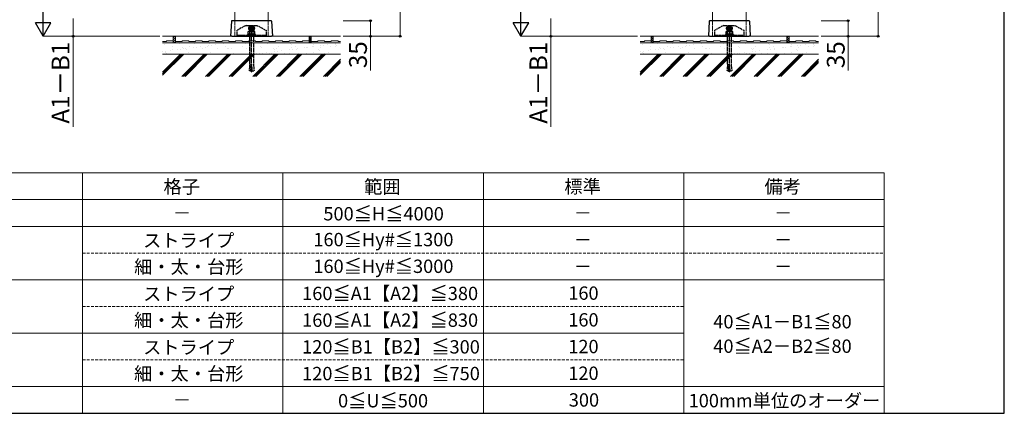
# Model space of a CAD drawing. Extents: x 350 to 3850, y 420 to 5611.
# Drawn here: x 1639 to 3850, y 420 to 1304 of the extents above; entities that cross this region are included whole.
import ezdxf

# ---------------------------------------------------------------- set-up
doc = ezdxf.new("R2010")
doc.units = 0
doc.linetypes.add('HIDDEN', pattern=[9.525, 6.35, -3.175])
doc.linetypes.add('YHIDDEN_1', pattern=[4, 3, -1])
for name, color, linetype, lineweight in [('TABLE1', 255, 'CONTINUOUS', 13), ('YKK_12', 2, 'CONTINUOUS', 13), ('YKK_13', 4, 'CONTINUOUS', 30), ('YKK_D', 6, 'CONTINUOUS', 13), ('YKK_ZWAK', 7, 'CONTINUOUS', 30), ('YSS_K', 3, 'CONTINUOUS', 13)]:
    doc.layers.add(name, color=color, linetype=linetype, lineweight=lineweight)
doc.styles.add('text-b', font='txt')

msp = doc.modelspace()

# ---------------------------------------------------------------- linework, layer by layer
at = {"layer": 'TABLE1'}
for p, q in [((1330, 960), (3580, 960)), ((1780, 960), (1780, 420)), ((2230, 960), (2230, 420)), ((2680, 960), (2680, 420)), ((3130, 960), (3130, 420)), ((3580, 960), (3580, 420)), ((1330, 900), (3580, 900)), ((1330, 840), (3580, 840)), ((1330, 720), (3580, 720)), ((1330, 600), (3130, 600)), ((1330, 480), (3580, 480)), ((1330, 420), (3580, 420))]:
    msp.add_line(p, q, dxfattribs=at)
at = {"layer": 'TABLE1', "linetype": 'HIDDEN'}
for p, q in [((1780, 780), (3580, 780)), ((1780, 660), (3130, 660)), ((1780, 540), (3130, 540))]:
    msp.add_line(p, q, dxfattribs=at)
at = {"layer": 'YKK_12'}
for p, q in [((2122, 1302), (2122, 1408.5)), ((2197, 1408.5), (2197, 1302)), ((3195, 1302), (3195, 1408.5)), ((3270, 1408.5), (3270, 1302))]:
    msp.add_line(p, q, dxfattribs=at)
at = {"layer": 'YKK_12', "linetype": 'YHIDDEN_1'}
for p, q in [((2122, 1302), (2122, 1267)), ((2197, 1302), (2197, 1267)), ((3195, 1302), (3195, 1267)), ((3270, 1302), (3270, 1267))]:
    msp.add_line(p, q, dxfattribs=at)
at = {"layer": 'YKK_13'}
for p, q in [((2114.4, 1301.1), (2112.4, 1267)), ((2116.5, 1302), (2115.4, 1302)), ((2202.5, 1302), (2116.5, 1302)), ((2203.6, 1302), (2202.5, 1302)), ((2204.6, 1301.1), (2206.6, 1267)), ((3187.4, 1301.1), (3185.4, 1267)), ((3189.5, 1302), (3188.4, 1302)), ((3275.5, 1302), (3189.5, 1302)), ((3276.6, 1302), (3275.5, 1302)), ((3277.6, 1301.1), (3279.6, 1267)), ((2114.8, 1267), (2112.4, 1267)), ((2114.9, 1267), (2114.8, 1267)), ((2114.9, 1267), (2117, 1267)), ((2117, 1267), (2117.2, 1267)), ((2117.2, 1267), (2204.2, 1267)), ((2206.6, 1267), (2204.2, 1267)), ((3187.8, 1267), (3185.4, 1267)), ((3187.9, 1267), (3187.8, 1267)), ((3187.9, 1267), (3190, 1267)), ((3190, 1267), (3190.2, 1267)), ((3190.2, 1267), (3277.2, 1267)), ((3279.6, 1267), (3277.2, 1267))]:
    msp.add_line(p, q, dxfattribs=at)
at = {"layer": 'YKK_13', "linetype": 'YHIDDEN_1'}
for p, q in [((2147, 1291.5), (2127, 1280.5)), ((2147, 1291.5), (2158.6, 1291.5)), ((2159.5, 1290.8), (2154.5, 1287.9)), ((2154.5, 1287.9), (2154.5, 1282.1)), ((2156.5, 1285.8), (2156.5, 1284.2)), ((2157.2, 1285.8), (2156.5, 1285.8)), ((2156.5, 1284.2), (2157.2, 1284.2)), ((2160.3, 1288), (2158.7, 1288)), ((2158.7, 1288), (2158.7, 1287.3)), ((2158.7, 1282.7), (2158.7, 1282)), ((2164.5, 1287.9), (2159.5, 1290.8)), ((2159.5, 1187.1), (2159.5, 1285.1)), ((2160.3, 1287.3), (2160.3, 1288)), ((2160.3, 1282), (2160.3, 1282.7)), ((2160.4, 1291.5), (2172, 1291.5)), ((2162.5, 1285.8), (2161.8, 1285.8)), ((2161.8, 1284.2), (2162.5, 1284.2)), ((2162.5, 1284.2), (2162.5, 1285.8)), ((2164.5, 1282.1), (2164.5, 1287.9)), ((2172, 1291.5), (2192, 1280.5)), ((3220, 1291.5), (3200, 1280.5)), ((3220, 1291.5), (3231.6, 1291.5)), ((3232.5, 1290.8), (3227.5, 1287.9)), ((3227.5, 1287.9), (3227.5, 1282.1)), ((3229.5, 1285.8), (3229.5, 1284.2)), ((3230.2, 1285.8), (3229.5, 1285.8)), ((3229.5, 1284.2), (3230.2, 1284.2)), ((3233.3, 1288), (3231.7, 1288)), ((3231.7, 1288), (3231.7, 1287.3)), ((3231.7, 1282.7), (3231.7, 1282)), ((3237.5, 1287.9), (3232.5, 1290.8)), ((3232.5, 1187.1), (3232.5, 1285.1)), ((3233.3, 1287.3), (3233.3, 1288)), ((3233.3, 1282), (3233.3, 1282.7)), ((3233.4, 1291.5), (3245, 1291.5)), ((3235.5, 1285.8), (3234.8, 1285.8)), ((3234.8, 1284.2), (3235.5, 1284.2)), ((3235.5, 1284.2), (3235.5, 1285.8)), ((3237.5, 1282.1), (3237.5, 1287.9)), ((3245, 1291.5), (3265, 1280.5)), ((2127, 1267), (2127, 1280.5)), ((2127, 1269.5), (2192, 1269.5)), ((2192, 1267), (2127, 1267)), ((2154.8, 1271.5), (2150.5, 1270.8)), ((2150.5, 1270.8), (2159.5, 1270.8)), ((2150.5, 1270.8), (2150.7, 1269.5)), ((2150.7, 1269.5), (2168.3, 1269.5)), ((2153, 1278), (2152, 1277.4)), ((2152, 1271.5), (2152, 1277.4)), ((2167, 1271.5), (2152, 1271.5)), ((2166, 1278), (2153, 1278)), ((2154.5, 1282.1), (2159.5, 1279.2)), ((2155.5, 1278.2), (2156.7, 1279.4)), ((2155.5, 1278), (2155.5, 1278.2)), ((2163.6, 1278.2), (2155.5, 1278.2)), ((2155.5, 1204.5), (2155.5, 1269.4)), ((2155.7, 1271.5), (2155.7, 1277.4)), ((2156.2, 1278.9), (2156.2, 1278)), ((2162.2, 1279.4), (2156.7, 1279.4)), ((2157.3, 1279.5), (2157.3, 1279.6)), ((2157.3, 1279.6), (2157.3, 1279.6)), ((2157.3, 1279.6), (2157.4, 1279.6)), ((2157.3, 1279.4), (2157.3, 1279.5)), ((2157.3, 1279.5), (2157.3, 1279.5)), ((2157.4, 1279.8), (2157.4, 1279.9)), ((2157.4, 1279.9), (2157.5, 1279.9)), ((2157.4, 1279.7), (2157.4, 1279.8)), ((2157.4, 1279.8), (2157.4, 1279.8)), ((2157.4, 1279.8), (2157.4, 1279.8)), ((2157.4, 1279.6), (2157.4, 1279.7)), ((2157.4, 1279.7), (2157.4, 1279.7)), ((2157.4, 1279.7), (2157.4, 1279.7)), ((2157.5, 1280.1), (2157.5, 1280.2)), ((2157.5, 1280.2), (2157.6, 1280.2)), ((2157.5, 1280), (2157.5, 1280.1)), ((2157.5, 1280.1), (2157.5, 1280.1)), ((2157.5, 1280.1), (2157.5, 1280.1)), ((2157.5, 1279.9), (2157.5, 1280)), ((2157.5, 1280), (2157.5, 1280)), ((2157.5, 1280), (2157.5, 1280)), ((2157.5, 1279.9), (2157.5, 1279.9)), ((2157.6, 1280.3), (2157.6, 1280.4)), ((2157.6, 1280.4), (2157.6, 1280.4)), ((2157.6, 1280.4), (2157.7, 1280.4)), ((2157.6, 1280.2), (2157.6, 1280.3)), ((2157.6, 1280.3), (2157.6, 1280.3)), ((2157.6, 1280.3), (2157.6, 1280.3)), ((2157.6, 1280.3), (2157.6, 1280.3)), ((2157.6, 1280.2), (2157.6, 1280.2)), ((2161.3, 1280.6), (2157.7, 1280.6)), ((2157.7, 1280.5), (2157.7, 1280.6)), ((2157.7, 1280.6), (2157.7, 1280.6)), ((2157.7, 1280.6), (2157.7, 1280.6)), ((2157.7, 1280.4), (2157.7, 1280.5)), ((2157.7, 1280.5), (2157.7, 1280.5)), ((2157.7, 1280.5), (2157.7, 1280.5)), ((2157.7, 1280.5), (2157.7, 1280.5)), ((2158.7, 1282), (2160.3, 1282)), ((2159.5, 1279.2), (2164.5, 1282.1)), ((2168.5, 1270.8), (2159.5, 1270.8)), ((2161.3, 1280.5), (2161.3, 1280.6)), ((2161.3, 1280.6), (2161.3, 1280.6)), ((2161.3, 1280.4), (2161.3, 1280.5)), ((2161.3, 1280.5), (2161.3, 1280.5)), ((2161.3, 1280.5), (2161.3, 1280.5)), ((2161.3, 1280.5), (2161.3, 1280.5)), ((2161.4, 1280.4), (2161.3, 1280.4)), ((2161.4, 1280.3), (2161.4, 1280.4)), ((2161.4, 1280.4), (2161.4, 1280.4)), ((2161.4, 1280.2), (2161.4, 1280.3)), ((2161.4, 1280.3), (2161.4, 1280.3)), ((2161.4, 1280.3), (2161.4, 1280.3)), ((2161.4, 1280.3), (2161.4, 1280.3)), ((2161.5, 1280.2), (2161.4, 1280.2)), ((2161.4, 1280.2), (2161.4, 1280.2)), ((2161.5, 1280.1), (2161.5, 1280.2)), ((2161.5, 1280), (2161.5, 1280.1)), ((2161.5, 1280.1), (2161.5, 1280.1)), ((2161.5, 1280.1), (2161.5, 1280.1)), ((2161.5, 1279.9), (2161.5, 1280)), ((2161.5, 1280), (2161.5, 1280)), ((2161.5, 1280), (2161.5, 1280)), ((2161.6, 1279.9), (2161.5, 1279.9)), ((2161.5, 1279.9), (2161.5, 1279.9)), ((2161.6, 1279.8), (2161.6, 1279.9)), ((2161.6, 1279.7), (2161.6, 1279.8)), ((2161.6, 1279.8), (2161.6, 1279.8)), ((2161.6, 1279.8), (2161.6, 1279.8)), ((2161.6, 1279.6), (2161.6, 1279.7)), ((2161.6, 1279.7), (2161.6, 1279.7)), ((2161.6, 1279.7), (2161.6, 1279.7)), ((2161.7, 1279.6), (2161.6, 1279.6)), ((2161.7, 1279.5), (2161.7, 1279.6)), ((2161.7, 1279.6), (2161.7, 1279.6)), ((2161.7, 1279.4), (2161.7, 1279.5)), ((2161.7, 1279.5), (2161.7, 1279.5)), ((2163.6, 1278.2), (2162.2, 1279.4)), ((2162.9, 1278.8), (2162.9, 1278)), ((2163.3, 1271.5), (2163.3, 1277.4)), ((2163.5, 1269.4), (2163.5, 1204.5)), ((2163.6, 1278.2), (2163.6, 1278)), ((2164.2, 1271.5), (2168.5, 1270.8)), ((2166, 1278), (2167, 1277.4)), ((2167, 1271.5), (2167, 1277.4)), ((2168.5, 1270.8), (2168.3, 1269.5)), ((2192, 1280.5), (2192, 1267)), ((3200, 1267), (3200, 1280.5)), ((3200, 1269.5), (3265, 1269.5)), ((3265, 1267), (3200, 1267)), ((3227.8, 1271.5), (3223.5, 1270.8)), ((3223.5, 1270.8), (3232.5, 1270.8)), ((3223.5, 1270.8), (3223.7, 1269.5)), ((3223.7, 1269.5), (3241.3, 1269.5)), ((3226, 1278), (3225, 1277.4)), ((3225, 1271.5), (3225, 1277.4)), ((3240, 1271.5), (3225, 1271.5)), ((3239, 1278), (3226, 1278)), ((3227.5, 1282.1), (3232.5, 1279.2)), ((3228.5, 1278.2), (3229.7, 1279.4)), ((3228.5, 1278), (3228.5, 1278.2)), ((3236.6, 1278.2), (3228.5, 1278.2)), ((3228.5, 1204.5), (3228.5, 1269.4)), ((3228.7, 1271.5), (3228.7, 1277.4)), ((3229.1, 1278.9), (3229.1, 1278)), ((3235.2, 1279.4), (3229.7, 1279.4)), ((3230.3, 1279.5), (3230.3, 1279.6)), ((3230.3, 1279.6), (3230.3, 1279.6)), ((3230.3, 1279.6), (3230.4, 1279.6)), ((3230.3, 1279.4), (3230.3, 1279.5)), ((3230.3, 1279.5), (3230.3, 1279.5)), ((3230.4, 1279.8), (3230.4, 1279.9)), ((3230.4, 1279.9), (3230.5, 1279.9)), ((3230.4, 1279.7), (3230.4, 1279.8)), ((3230.4, 1279.8), (3230.4, 1279.8)), ((3230.4, 1279.8), (3230.4, 1279.8)), ((3230.4, 1279.6), (3230.4, 1279.7)), ((3230.4, 1279.7), (3230.4, 1279.7)), ((3230.4, 1279.7), (3230.4, 1279.7)), ((3230.5, 1280.1), (3230.5, 1280.2)), ((3230.5, 1280.2), (3230.6, 1280.2)), ((3230.5, 1280), (3230.5, 1280.1)), ((3230.5, 1280.1), (3230.5, 1280.1)), ((3230.5, 1280.1), (3230.5, 1280.1)), ((3230.5, 1279.9), (3230.5, 1280)), ((3230.5, 1280), (3230.5, 1280)), ((3230.5, 1280), (3230.5, 1280)), ((3230.5, 1279.9), (3230.5, 1279.9)), ((3230.6, 1280.3), (3230.6, 1280.4)), ((3230.6, 1280.4), (3230.6, 1280.4)), ((3230.6, 1280.4), (3230.7, 1280.4)), ((3230.6, 1280.2), (3230.6, 1280.3)), ((3230.6, 1280.3), (3230.6, 1280.3)), ((3230.6, 1280.3), (3230.6, 1280.3)), ((3230.6, 1280.3), (3230.6, 1280.3)), ((3230.6, 1280.2), (3230.6, 1280.2)), ((3234.3, 1280.6), (3230.7, 1280.6)), ((3230.7, 1280.5), (3230.7, 1280.6)), ((3230.7, 1280.6), (3230.7, 1280.6)), ((3230.7, 1280.6), (3230.7, 1280.6)), ((3230.7, 1280.4), (3230.7, 1280.5)), ((3230.7, 1280.5), (3230.7, 1280.5)), ((3230.7, 1280.5), (3230.7, 1280.5)), ((3230.7, 1280.5), (3230.7, 1280.5)), ((3231.7, 1282), (3233.3, 1282)), ((3232.5, 1279.2), (3237.5, 1282.1)), ((3241.5, 1270.8), (3232.5, 1270.8)), ((3234.3, 1280.5), (3234.3, 1280.6)), ((3234.3, 1280.6), (3234.3, 1280.6)), ((3234.3, 1280.4), (3234.3, 1280.5)), ((3234.3, 1280.5), (3234.3, 1280.5)), ((3234.3, 1280.5), (3234.3, 1280.5)), ((3234.3, 1280.5), (3234.3, 1280.5)), ((3234.4, 1280.4), (3234.3, 1280.4)), ((3234.4, 1280.3), (3234.4, 1280.4)), ((3234.4, 1280.4), (3234.4, 1280.4)), ((3234.4, 1280.2), (3234.4, 1280.3)), ((3234.4, 1280.3), (3234.4, 1280.3)), ((3234.4, 1280.3), (3234.4, 1280.3)), ((3234.4, 1280.3), (3234.4, 1280.3)), ((3234.5, 1280.2), (3234.4, 1280.2)), ((3234.4, 1280.2), (3234.4, 1280.2)), ((3234.5, 1280.1), (3234.5, 1280.2)), ((3234.5, 1280), (3234.5, 1280.1)), ((3234.5, 1280.1), (3234.5, 1280.1)), ((3234.5, 1280.1), (3234.5, 1280.1)), ((3234.5, 1279.9), (3234.5, 1280)), ((3234.5, 1280), (3234.5, 1280)), ((3234.5, 1280), (3234.5, 1280)), ((3234.6, 1279.9), (3234.5, 1279.9)), ((3234.5, 1279.9), (3234.5, 1279.9)), ((3234.6, 1279.8), (3234.6, 1279.9)), ((3234.6, 1279.7), (3234.6, 1279.8)), ((3234.6, 1279.8), (3234.6, 1279.8)), ((3234.6, 1279.8), (3234.6, 1279.8)), ((3234.6, 1279.6), (3234.6, 1279.7)), ((3234.6, 1279.7), (3234.6, 1279.7)), ((3234.6, 1279.7), (3234.6, 1279.7)), ((3234.7, 1279.6), (3234.6, 1279.6)), ((3234.7, 1279.5), (3234.7, 1279.6)), ((3234.7, 1279.6), (3234.7, 1279.6)), ((3234.7, 1279.4), (3234.7, 1279.5)), ((3234.7, 1279.5), (3234.7, 1279.5)), ((3236.6, 1278.2), (3235.2, 1279.4)), ((3235.9, 1278.8), (3235.9, 1278)), ((3236.3, 1271.5), (3236.3, 1277.4)), ((3236.5, 1269.4), (3236.5, 1204.5)), ((3236.6, 1278.2), (3236.6, 1278)), ((3237.2, 1271.5), (3241.5, 1270.8)), ((3239, 1278), (3240, 1277.4)), ((3240, 1271.5), (3240, 1277.4)), ((3241.5, 1270.8), (3241.3, 1269.5)), ((3265, 1280.5), (3265, 1267)), ((2155.5, 1204.5), (2154, 1189.6)), ((2157.6, 1189.2), (2159.1, 1204.5)), ((2159.9, 1204.5), (2159.1, 1204.5)), ((2161.4, 1189.2), (2159.9, 1204.5)), ((2163.5, 1204.5), (2165, 1189.6)), ((3228.5, 1204.5), (3227, 1189.6)), ((3230.6, 1189.2), (3232.1, 1204.5)), ((3232.9, 1204.5), (3232.1, 1204.5)), ((3234.4, 1189.2), (3232.9, 1204.5)), ((3236.5, 1204.5), (3238, 1189.6)), ((2157.6, 1189.2), (2154, 1189.6)), ((2157.8, 1190.7), (2157.8, 1190.8)), ((2157.8, 1190.8), (2157.8, 1190.8)), ((2157.8, 1190.6), (2157.8, 1190.7)), ((2157.8, 1190.7), (2157.8, 1190.7)), ((2157.8, 1190.5), (2157.8, 1190.6)), ((2157.8, 1190.6), (2157.8, 1190.6)), ((2157.8, 1190.4), (2157.8, 1190.5)), ((2157.8, 1190.5), (2157.8, 1190.5)), ((2157.9, 1190.3), (2157.8, 1190.4)), ((2157.8, 1190.4), (2157.8, 1190.4)), ((2157.9, 1190.2), (2157.9, 1190.3)), ((2157.9, 1190.3), (2157.9, 1190.3)), ((2157.9, 1190.1), (2157.9, 1190.2)), ((2157.9, 1190.2), (2157.9, 1190.2)), ((2157.9, 1190), (2157.9, 1190.1)), ((2157.9, 1190.1), (2157.9, 1190.1)), ((2157.9, 1189.9), (2157.9, 1190)), ((2157.9, 1190), (2157.9, 1190)), ((2158, 1189.9), (2157.9, 1189.9)), ((2158, 1189.8), (2158, 1189.9)), ((2158, 1189.7), (2158, 1189.8)), ((2158, 1189.8), (2158, 1189.8)), ((2158, 1189.6), (2158, 1189.7)), ((2158, 1189.7), (2158, 1189.7)), ((2158.1, 1189.6), (2158, 1189.6)), ((2158.1, 1189.5), (2158.1, 1189.6)), ((2158.1, 1189.4), (2158.1, 1189.5)), ((2158.1, 1189.5), (2158.1, 1189.5)), ((2158.2, 1189.3), (2158.1, 1189.4)), ((2158.1, 1189.4), (2158.1, 1189.4)), ((2158.2, 1189.2), (2158.2, 1189.3)), ((2158.2, 1189.1), (2158.2, 1189.2)), ((2158.2, 1189.2), (2158.2, 1189.2)), ((2158.3, 1189), (2158.2, 1189.1)), ((2158.3, 1188.9), (2158.3, 1189)), ((2158.4, 1188.9), (2158.3, 1188.9)), ((2158.4, 1188.8), (2158.4, 1188.9)), ((2158.4, 1188.7), (2158.4, 1188.8)), ((2158.5, 1188.6), (2158.4, 1188.7)), ((2158.6, 1188.5), (2158.5, 1188.6)), ((2158.5, 1188.6), (2158.5, 1188.6)), ((2158.6, 1188.4), (2158.6, 1188.5)), ((2158.6, 1188.3), (2158.6, 1188.4)), ((2158.7, 1188.3), (2158.6, 1188.3)), ((2158.7, 1188.2), (2158.7, 1188.3)), ((2158.8, 1188.1), (2158.7, 1188.2)), ((2158.8, 1188), (2158.8, 1188.1)), ((2158.9, 1188), (2158.8, 1188)), ((2158.9, 1187.9), (2158.9, 1188)), ((2159, 1187.8), (2158.9, 1187.9)), ((2159, 1187.7), (2159, 1187.8)), ((2159.1, 1187.7), (2159, 1187.7)), ((2159.1, 1187.6), (2159.1, 1187.7)), ((2159.2, 1187.5), (2159.1, 1187.6)), ((2159.2, 1187.4), (2159.2, 1187.5)), ((2159.3, 1187.4), (2159.2, 1187.4)), ((2159.3, 1187.3), (2159.3, 1187.4)), ((2159.4, 1187.2), (2159.3, 1187.3)), ((2159.4, 1187.1), (2159.4, 1187.2)), ((2159.5, 1187.1), (2159.4, 1187.1)), ((2159.5, 1187.1), (2159.6, 1187.1)), ((2159.6, 1187.2), (2159.7, 1187.3)), ((2159.6, 1187.1), (2159.6, 1187.2)), ((2159.7, 1187.3), (2159.7, 1187.4)), ((2159.7, 1187.4), (2159.8, 1187.4)), ((2159.8, 1187.5), (2159.9, 1187.6)), ((2159.8, 1187.4), (2159.8, 1187.5)), ((2159.9, 1187.6), (2159.9, 1187.7)), ((2159.9, 1187.7), (2160, 1187.7)), ((2160, 1187.8), (2160.1, 1187.9)), ((2160, 1187.7), (2160, 1187.8)), ((2160.1, 1187.9), (2160.1, 1188)), ((2160.1, 1188), (2160.2, 1188)), ((2160.2, 1188.1), (2160.3, 1188.2)), ((2160.2, 1188), (2160.2, 1188.1)), ((2160.3, 1188.2), (2160.3, 1188.3)), ((2160.3, 1188.3), (2160.4, 1188.3)), ((2160.4, 1188.5), (2160.5, 1188.6)), ((2160.4, 1188.4), (2160.4, 1188.5)), ((2160.4, 1188.3), (2160.4, 1188.4)), ((2160.5, 1188.6), (2160.6, 1188.7)), ((2160.5, 1188.6), (2160.5, 1188.6)), ((2160.6, 1188.8), (2160.6, 1188.9)), ((2160.6, 1188.9), (2160.7, 1188.9)), ((2160.6, 1188.7), (2160.6, 1188.8)), ((2160.7, 1189), (2160.8, 1189.1)), ((2160.7, 1188.9), (2160.7, 1189)), ((2160.8, 1189.2), (2160.9, 1189.3)), ((2160.8, 1189.1), (2160.8, 1189.2)), ((2160.8, 1189.2), (2160.8, 1189.2)), ((2160.9, 1189.5), (2160.9, 1189.6)), ((2160.9, 1189.6), (2161, 1189.6)), ((2160.9, 1189.4), (2160.9, 1189.5)), ((2160.9, 1189.5), (2160.9, 1189.5)), ((2160.9, 1189.3), (2160.9, 1189.4)), ((2160.9, 1189.4), (2160.9, 1189.4)), ((2161, 1189.8), (2161, 1189.9)), ((2161, 1189.9), (2161.1, 1189.9)), ((2161, 1189.7), (2161, 1189.8)), ((2161, 1189.8), (2161, 1189.8)), ((2161, 1189.6), (2161, 1189.7)), ((2161, 1189.7), (2161, 1189.7)), ((2161.1, 1190.3), (2161.2, 1190.4)), ((2161.1, 1190.2), (2161.1, 1190.3)), ((2161.1, 1190.3), (2161.1, 1190.3)), ((2161.1, 1190.1), (2161.1, 1190.2)), ((2161.1, 1190.2), (2161.1, 1190.2)), ((2161.1, 1190), (2161.1, 1190.1)), ((2161.1, 1190.1), (2161.1, 1190.1)), ((2161.1, 1189.9), (2161.1, 1190)), ((2161.1, 1190), (2161.1, 1190)), ((2161.2, 1190.7), (2161.2, 1190.8)), ((2161.2, 1190.8), (2161.2, 1190.8)), ((2161.2, 1190.6), (2161.2, 1190.7)), ((2161.2, 1190.7), (2161.2, 1190.7)), ((2161.2, 1190.5), (2161.2, 1190.6)), ((2161.2, 1190.6), (2161.2, 1190.6)), ((2161.2, 1190.4), (2161.2, 1190.5)), ((2161.2, 1190.5), (2161.2, 1190.5)), ((2161.2, 1190.4), (2161.2, 1190.4)), ((2161.4, 1189.2), (2165, 1189.6)), ((3230.6, 1189.2), (3227, 1189.6)), ((3230.8, 1190.7), (3230.8, 1190.8)), ((3230.8, 1190.8), (3230.8, 1190.8)), ((3230.8, 1190.6), (3230.8, 1190.7)), ((3230.8, 1190.7), (3230.8, 1190.7)), ((3230.8, 1190.5), (3230.8, 1190.6)), ((3230.8, 1190.6), (3230.8, 1190.6)), ((3230.8, 1190.4), (3230.8, 1190.5)), ((3230.8, 1190.5), (3230.8, 1190.5)), ((3230.9, 1190.3), (3230.8, 1190.4)), ((3230.8, 1190.4), (3230.8, 1190.4)), ((3230.9, 1190.2), (3230.9, 1190.3)), ((3230.9, 1190.3), (3230.9, 1190.3)), ((3230.9, 1190.1), (3230.9, 1190.2)), ((3230.9, 1190.2), (3230.9, 1190.2)), ((3230.9, 1190), (3230.9, 1190.1)), ((3230.9, 1190.1), (3230.9, 1190.1)), ((3230.9, 1189.9), (3230.9, 1190)), ((3230.9, 1190), (3230.9, 1190)), ((3231, 1189.9), (3230.9, 1189.9)), ((3231, 1189.8), (3231, 1189.9)), ((3231, 1189.7), (3231, 1189.8)), ((3231, 1189.8), (3231, 1189.8)), ((3231, 1189.6), (3231, 1189.7)), ((3231, 1189.7), (3231, 1189.7)), ((3231.1, 1189.6), (3231, 1189.6)), ((3231.1, 1189.5), (3231.1, 1189.6)), ((3231.1, 1189.4), (3231.1, 1189.5)), ((3231.1, 1189.5), (3231.1, 1189.5)), ((3231.2, 1189.3), (3231.1, 1189.4)), ((3231.1, 1189.4), (3231.1, 1189.4)), ((3231.2, 1189.2), (3231.2, 1189.3)), ((3231.2, 1189.1), (3231.2, 1189.2)), ((3231.2, 1189.2), (3231.2, 1189.2)), ((3231.3, 1189), (3231.2, 1189.1)), ((3231.3, 1188.9), (3231.3, 1189)), ((3231.4, 1188.9), (3231.3, 1188.9)), ((3231.4, 1188.8), (3231.4, 1188.9)), ((3231.4, 1188.7), (3231.4, 1188.8)), ((3231.5, 1188.6), (3231.4, 1188.7)), ((3231.6, 1188.5), (3231.5, 1188.6)), ((3231.5, 1188.6), (3231.5, 1188.6)), ((3231.6, 1188.4), (3231.6, 1188.5)), ((3231.6, 1188.3), (3231.6, 1188.4)), ((3231.7, 1188.3), (3231.6, 1188.3)), ((3231.7, 1188.2), (3231.7, 1188.3)), ((3231.8, 1188.1), (3231.7, 1188.2)), ((3231.8, 1188), (3231.8, 1188.1)), ((3231.9, 1188), (3231.8, 1188)), ((3231.9, 1187.9), (3231.9, 1188)), ((3232, 1187.8), (3231.9, 1187.9)), ((3232, 1187.7), (3232, 1187.8)), ((3232.1, 1187.7), (3232, 1187.7)), ((3232.1, 1187.6), (3232.1, 1187.7)), ((3232.2, 1187.5), (3232.1, 1187.6)), ((3232.2, 1187.4), (3232.2, 1187.5)), ((3232.3, 1187.4), (3232.2, 1187.4)), ((3232.3, 1187.3), (3232.3, 1187.4)), ((3232.4, 1187.2), (3232.3, 1187.3)), ((3232.4, 1187.1), (3232.4, 1187.2)), ((3232.5, 1187.1), (3232.4, 1187.1)), ((3232.5, 1187.1), (3232.6, 1187.1)), ((3232.6, 1187.2), (3232.7, 1187.3)), ((3232.6, 1187.1), (3232.6, 1187.2)), ((3232.7, 1187.3), (3232.7, 1187.4)), ((3232.7, 1187.4), (3232.8, 1187.4)), ((3232.8, 1187.5), (3232.9, 1187.6)), ((3232.8, 1187.4), (3232.8, 1187.5)), ((3232.9, 1187.6), (3232.9, 1187.7)), ((3232.9, 1187.7), (3233, 1187.7)), ((3233, 1187.8), (3233.1, 1187.9)), ((3233, 1187.7), (3233, 1187.8)), ((3233.1, 1187.9), (3233.1, 1188)), ((3233.1, 1188), (3233.2, 1188)), ((3233.2, 1188.1), (3233.3, 1188.2)), ((3233.2, 1188), (3233.2, 1188.1)), ((3233.3, 1188.2), (3233.3, 1188.3)), ((3233.3, 1188.3), (3233.4, 1188.3)), ((3233.4, 1188.5), (3233.5, 1188.6)), ((3233.4, 1188.4), (3233.4, 1188.5)), ((3233.4, 1188.3), (3233.4, 1188.4)), ((3233.5, 1188.6), (3233.6, 1188.7)), ((3233.5, 1188.6), (3233.5, 1188.6)), ((3233.6, 1188.8), (3233.6, 1188.9)), ((3233.6, 1188.9), (3233.7, 1188.9)), ((3233.6, 1188.7), (3233.6, 1188.8)), ((3233.7, 1189), (3233.8, 1189.1)), ((3233.7, 1188.9), (3233.7, 1189)), ((3233.8, 1189.3), (3233.9, 1189.4)), ((3233.8, 1189.2), (3233.8, 1189.3)), ((3233.8, 1189.1), (3233.8, 1189.2)), ((3233.8, 1189.2), (3233.8, 1189.2)), ((3233.9, 1189.5), (3233.9, 1189.6)), ((3233.9, 1189.6), (3234, 1189.6)), ((3233.9, 1189.4), (3233.9, 1189.5)), ((3233.9, 1189.5), (3233.9, 1189.5)), ((3233.9, 1189.4), (3233.9, 1189.4)), ((3234, 1189.8), (3234, 1189.9)), ((3234, 1189.9), (3234.1, 1189.9)), ((3234, 1189.7), (3234, 1189.8)), ((3234, 1189.8), (3234, 1189.8)), ((3234, 1189.6), (3234, 1189.7)), ((3234, 1189.7), (3234, 1189.7)), ((3234.1, 1190.3), (3234.2, 1190.4)), ((3234.1, 1190.2), (3234.1, 1190.3)), ((3234.1, 1190.3), (3234.1, 1190.3)), ((3234.1, 1190.1), (3234.1, 1190.2)), ((3234.1, 1190.2), (3234.1, 1190.2)), ((3234.1, 1190), (3234.1, 1190.1)), ((3234.1, 1190.1), (3234.1, 1190.1)), ((3234.1, 1189.9), (3234.1, 1190)), ((3234.1, 1190), (3234.1, 1190)), ((3234.2, 1190.7), (3234.2, 1190.8)), ((3234.2, 1190.8), (3234.2, 1190.8)), ((3234.2, 1190.6), (3234.2, 1190.7)), ((3234.2, 1190.7), (3234.2, 1190.7)), ((3234.2, 1190.5), (3234.2, 1190.6)), ((3234.2, 1190.6), (3234.2, 1190.6)), ((3234.2, 1190.4), (3234.2, 1190.5)), ((3234.2, 1190.5), (3234.2, 1190.5)), ((3234.2, 1190.4), (3234.2, 1190.4)), ((3234.4, 1189.2), (3238, 1189.6))]:
    msp.add_line(p, q, dxfattribs=at)
at = {"layer": 'YKK_13', "linetype": 'YHIDDEN_1', "ltscale": 0.5}
for p, q in [((2152.3, 1285), (2166.8, 1285)), ((2159.5, 1277.7), (2159.5, 1292.2)), ((3225.2, 1285), (3239.7, 1285)), ((3232.5, 1277.7), (3232.5, 1292.2))]:
    msp.add_line(p, q, dxfattribs=at)
at = {"layer": 'YKK_13', "linetype": 'YHIDDEN_1'}
for centre, radius in [((2159.5, 1285), 6.25), ((2159.5, 1285), 5), ((3232.5, 1285), 6.25), ((3232.5, 1285), 5)]:
    msp.add_circle(centre, radius, dxfattribs=at)
at = {"layer": 'YKK_13'}
for centre, start, end in [((2115.4, 1301), 90, 176.5), ((2203.6, 1301), 3.5, 90), ((3188.4, 1301), 90, 176.5), ((3276.6, 1301), 3.5, 90)]:
    msp.add_arc(centre, 1, start, end, dxfattribs=at)
at = {"layer": 'YKK_13', "linetype": 'YHIDDEN_1'}
for centre, radius, start, end in [((2159.5, 1285), 5.58, 153.7485, 206.2515), ((2159.5, 1285), 5.58, 93.7485, 146.2515), ((2157.2, 1287.3), 1.52, 270, 0), ((2157.2, 1282.7), 1.52, 0, 90), ((2159.5, 1292), 1, 210, 330), ((2159.5, 1285), 5.58, 33.7485, 86.2515), ((2161.8, 1287.3), 1.52, 180, 270), ((2161.8, 1282.7), 1.52, 90, 180), ((2159.5, 1285), 5.58, 333.7485, 26.2515), ((3232.5, 1285), 5.58, 153.7485, 206.2515), ((3232.5, 1285), 5.58, 93.7485, 146.2515), ((3230.2, 1287.3), 1.52, 270, 0), ((3230.2, 1282.7), 1.52, 0, 90), ((3232.5, 1292), 1, 210, 330), ((3232.5, 1285), 5.58, 33.7485, 86.2515), ((3234.8, 1287.3), 1.52, 180, 270), ((3234.8, 1282.7), 1.52, 90, 180), ((3232.5, 1285), 5.58, 333.7485, 26.2515), ((2153.9, 1274.7), 3.32, 55.6158, 124.3842), ((2159.5, 1285), 5.58, 213.7485, 266.2515), ((2159.5, 1265.6), 12.4, 72.412, 107.588), ((2159.5, 1285), 5.58, 273.7485, 326.2515), ((2165.1, 1274.7), 3.32, 55.6158, 124.3842), ((3226.9, 1274.7), 3.32, 55.6158, 124.3842), ((3232.5, 1285), 5.58, 213.7485, 266.2515), ((3232.5, 1265.6), 12.4, 72.412, 107.588), ((3232.5, 1285), 5.58, 273.7485, 326.2515), ((3238.1, 1274.7), 3.32, 55.6158, 124.3842)]:
    msp.add_arc(centre, radius, start, end, dxfattribs=at)
at = {"layer": 'YKK_D'}
for p, q in [((1691.5, 2532), (1691.5, 1302)), ((2764.5, 2532), (2764.5, 1302)), ((2493.5, 1427), (2493.5, 1267)), ((3566.5, 1427), (3566.5, 1267)), ((1758.5, 1307), (1758.5, 1267)), ((2831.5, 1307), (2831.5, 1267)), ((2365.5, 1302), (2427.5, 1302)), ((2426.5, 1302), (2426.5, 1267)), ((3438.5, 1302), (3500.5, 1302)), ((3499.5, 1302), (3499.5, 1267)), ((1953.5, 1267), (1690.5, 1267)), ((1953.5, 1267), (1757.5, 1267)), ((1758.5, 1267), (1758.5, 1063.4)), ((2365.5, 1267), (2494.5, 1267)), ((2365.5, 1267), (2427.5, 1267)), ((2426.5, 1267), (2426.5, 1190.2)), ((3026.5, 1267), (2763.5, 1267)), ((3026.5, 1267), (2830.5, 1267)), ((2831.5, 1267), (2831.5, 1063.4)), ((3438.5, 1267), (3567.5, 1267)), ((3438.5, 1267), (3500.5, 1267)), ((3499.5, 1267), (3499.5, 1190.2))]:
    msp.add_line(p, q, dxfattribs=at)
at = {"layer": 'YKK_D', "lineweight": -2}
for p, q in [((1691.5, 1267), (1691.5, 1327.6)), ((2764.5, 1267), (2764.5, 1327.6)), ((1691.5, 1267), (1674, 1297.3)), ((1709, 1297.3), (1674, 1297.3)), ((1691.5, 1267), (1709, 1297.3)), ((2764.5, 1267), (2747, 1297.3)), ((2782, 1297.3), (2747, 1297.3)), ((2764.5, 1267), (2782, 1297.3))]:
    msp.add_line(p, q, dxfattribs=at)
at = {"layer": 'YKK_D', "linetype": 'ByBlock', "lineweight": -2}
for centre in [(2426.5, 1302), (3499.5, 1302), (1758.5, 1267), (2426.5, 1267), (2493.5, 1267), (2831.5, 1267), (3499.5, 1267), (3566.5, 1267)]:
    msp.add_circle(centre, 2.12, dxfattribs=at)
at = {"layer": 'YKK_ZWAK'}
for p, q in [((3850, 420), (3850, 5520)), ((350, 420), (3850, 420))]:
    msp.add_line(p, q, dxfattribs=at)
at = {"layer": 'YSS_K'}
for p, q in [((1959.5, 1267), (2359.5, 1267)), ((1983.6, 1267), (1988.6, 1267)), ((1983.6, 1252), (1983.6, 1267)), ((1988.6, 1267), (1988.6, 1252)), ((2288.6, 1267), (2293.6, 1267)), ((2288.6, 1252), (2288.6, 1267)), ((2293.6, 1267), (2293.6, 1252)), ((3032.5, 1267), (3432.5, 1267)), ((3056.6, 1267), (3061.6, 1267)), ((3056.6, 1252), (3056.6, 1267)), ((3061.6, 1267), (3061.6, 1252)), ((3361.6, 1267), (3366.6, 1267)), ((3361.6, 1252), (3361.6, 1267)), ((3366.6, 1267), (3366.6, 1252)), ((1959.5, 1255), (1968.6, 1255)), ((1959.5, 1252), (2359.5, 1252)), ((1968.6, 1255), (1968.6, 1257)), ((1968.6, 1257), (1983.6, 1257)), ((1988.6, 1252), (1983.6, 1252)), ((1988.6, 1257), (1988.6, 1255)), ((1988.6, 1255), (2003.6, 1255)), ((2003.6, 1257), (2018.6, 1257)), ((2003.6, 1255), (2003.6, 1257)), ((2018.6, 1257), (2018.6, 1255)), ((2018.6, 1255), (2033.6, 1255)), ((2033.6, 1255), (2033.6, 1257)), ((2033.6, 1257), (2048.6, 1257)), ((2048.6, 1257), (2048.6, 1255)), ((2048.6, 1255), (2063.6, 1255)), ((2063.6, 1257), (2078.6, 1257)), ((2063.6, 1255), (2063.6, 1257)), ((2078.6, 1257), (2078.6, 1255)), ((2078.6, 1255), (2093.6, 1255)), ((2093.6, 1255), (2093.6, 1257)), ((2093.6, 1257), (2108.6, 1257)), ((2108.6, 1257), (2108.6, 1255)), ((2108.6, 1255), (2123.6, 1255)), ((2123.6, 1257), (2138.6, 1257)), ((2123.6, 1255), (2123.6, 1257)), ((2138.6, 1257), (2138.6, 1255)), ((2138.6, 1255), (2153.6, 1255)), ((2153.6, 1255), (2153.6, 1257)), ((2153.6, 1257), (2168.6, 1257)), ((2168.6, 1257), (2168.6, 1255)), ((2168.6, 1255), (2183.6, 1255)), ((2183.6, 1255), (2183.6, 1257)), ((2183.6, 1257), (2198.6, 1257)), ((2198.6, 1257), (2198.6, 1255)), ((2198.6, 1255), (2213.6, 1255)), ((2213.6, 1257), (2228.6, 1257)), ((2213.6, 1255), (2213.6, 1257)), ((2228.6, 1257), (2228.6, 1255)), ((2228.6, 1255), (2243.6, 1255)), ((2243.6, 1255), (2243.6, 1257)), ((2243.6, 1257), (2258.6, 1257)), ((2258.6, 1257), (2258.6, 1255)), ((2258.6, 1255), (2273.6, 1255)), ((2273.6, 1255), (2273.6, 1257)), ((2273.6, 1257), (2288.6, 1257)), ((2293.6, 1252), (2288.6, 1252)), ((2293.6, 1257), (2293.6, 1255)), ((2293.6, 1255), (2308.6, 1255)), ((2308.6, 1257), (2323.6, 1257)), ((2308.6, 1255), (2308.6, 1257)), ((2323.6, 1257), (2323.6, 1255)), ((2323.6, 1255), (2338.6, 1255)), ((2338.6, 1255), (2338.6, 1257)), ((2338.6, 1257), (2353.6, 1257)), ((2353.6, 1257), (2353.6, 1255)), ((2353.6, 1255), (2359.5, 1255)), ((3032.5, 1255), (3041.6, 1255)), ((3032.5, 1252), (3432.5, 1252)), ((3041.6, 1255), (3041.6, 1257)), ((3041.6, 1257), (3056.6, 1257)), ((3061.6, 1252), (3056.6, 1252)), ((3061.6, 1257), (3061.6, 1255)), ((3061.6, 1255), (3076.6, 1255)), ((3076.6, 1257), (3091.6, 1257)), ((3076.6, 1255), (3076.6, 1257)), ((3091.6, 1257), (3091.6, 1255)), ((3091.6, 1255), (3106.6, 1255)), ((3106.6, 1255), (3106.6, 1257)), ((3106.6, 1257), (3121.6, 1257)), ((3121.6, 1257), (3121.6, 1255)), ((3121.6, 1255), (3136.6, 1255)), ((3136.6, 1257), (3151.6, 1257)), ((3136.6, 1255), (3136.6, 1257)), ((3151.6, 1257), (3151.6, 1255)), ((3151.6, 1255), (3166.6, 1255)), ((3166.6, 1255), (3166.6, 1257)), ((3166.6, 1257), (3181.6, 1257)), ((3181.6, 1257), (3181.6, 1255)), ((3181.6, 1255), (3196.6, 1255)), ((3196.6, 1257), (3211.6, 1257)), ((3196.6, 1255), (3196.6, 1257)), ((3211.6, 1257), (3211.6, 1255)), ((3211.6, 1255), (3226.6, 1255)), ((3226.6, 1255), (3226.6, 1257)), ((3226.6, 1257), (3241.6, 1257)), ((3241.6, 1257), (3241.6, 1255)), ((3241.6, 1255), (3256.6, 1255)), ((3256.6, 1255), (3256.6, 1257)), ((3256.6, 1257), (3271.6, 1257)), ((3271.6, 1257), (3271.6, 1255)), ((3271.6, 1255), (3286.6, 1255)), ((3286.6, 1257), (3301.6, 1257)), ((3286.6, 1255), (3286.6, 1257)), ((3301.6, 1257), (3301.6, 1255)), ((3301.6, 1255), (3316.6, 1255)), ((3316.6, 1255), (3316.6, 1257)), ((3316.6, 1257), (3331.6, 1257)), ((3331.6, 1257), (3331.6, 1255)), ((3331.6, 1255), (3346.6, 1255)), ((3346.6, 1255), (3346.6, 1257)), ((3346.6, 1257), (3361.6, 1257)), ((3366.6, 1252), (3361.6, 1252)), ((3366.6, 1257), (3366.6, 1255)), ((3366.6, 1255), (3381.6, 1255)), ((3381.6, 1257), (3396.6, 1257)), ((3381.6, 1255), (3381.6, 1257)), ((3396.6, 1257), (3396.6, 1255)), ((3396.6, 1255), (3411.6, 1255)), ((3411.6, 1255), (3411.6, 1257)), ((3411.6, 1257), (3426.6, 1257)), ((3426.6, 1257), (3426.6, 1255)), ((3426.6, 1255), (3432.5, 1255)), ((1959.5, 1227), (2359.5, 1227)), ((3032.5, 1227), (3432.5, 1227))]:
    msp.add_line(p, q, dxfattribs=at)
at = {"layer": 'YSS_K', "linetype": 'Continuous'}
for p, q in [((1983.6, 1263.3), (1987.3, 1267)), ((1983.6, 1258.8), (1988.6, 1263.8)), ((2288.6, 1262.9), (2292.7, 1267)), ((2288.6, 1258.4), (2293.6, 1263.4)), ((3056.6, 1263.3), (3060.3, 1267)), ((3056.6, 1258.8), (3061.6, 1263.8)), ((3361.6, 1262.9), (3365.7, 1267)), ((3361.6, 1258.4), (3366.6, 1263.4)), ((1963.9, 1249.1), (1963.9, 1249.1)), ((1981.6, 1243.6), (1981.6, 1243.6)), ((1983.6, 1254.3), (1988.6, 1259.3)), ((1985.8, 1252), (1988.6, 1254.8)), ((1998.3, 1250.3), (1998.3, 1250.3)), ((2003.6, 1242.2), (2003.6, 1242.2)), ((2005.9, 1240.1), (2005.9, 1240.1)), ((2010.9, 1239.1), (2010.9, 1239.1)), ((2021.2, 1243.7), (2021.2, 1243.7)), ((2028.2, 1241.3), (2028.2, 1241.3)), ((2031.5, 1250.8), (2031.5, 1250.8)), ((2034.8, 1242.2), (2034.8, 1242.2)), ((2044.1, 1251.2), (2044.1, 1251.2)), ((2045.1, 1243.6), (2045.1, 1243.6)), ((2048.7, 1238.8), (2048.7, 1238.8)), ((2055.2, 1241.1), (2055.2, 1241.1)), ((2060.7, 1243.8), (2060.7, 1243.8)), ((2062.4, 1245.8), (2062.4, 1245.8)), ((2064, 1250.6), (2064, 1250.6)), ((2069, 1246.7), (2069, 1246.7)), ((2079.3, 1248.1), (2079.3, 1248.1)), ((2081.9, 1239.3), (2081.9, 1239.3)), ((2096.6, 1250.3), (2096.6, 1250.3)), ((2098.3, 1251.8), (2098.3, 1251.8)), ((2100.3, 1243.8), (2100.3, 1243.8)), ((2103.2, 1251.2), (2103.2, 1251.2)), ((2106, 1240.7), (2106, 1240.7)), ((2108.3, 1238.5), (2108.3, 1238.5)), ((2114.4, 1239.1), (2114.4, 1239.1)), ((2139.8, 1243.9), (2139.8, 1243.9)), ((2144.2, 1251.8), (2144.2, 1251.8)), ((2146.5, 1249.7), (2146.5, 1249.7)), ((2148.7, 1240.3), (2148.7, 1240.3)), ((2157.5, 1239.5), (2157.5, 1239.5)), ((2179.4, 1244), (2179.4, 1244)), ((2181.9, 1240.8), (2181.9, 1240.8)), ((2195.7, 1250.7), (2195.7, 1250.7)), ((2208.4, 1239.1), (2208.4, 1239.1)), ((2214.4, 1240.6), (2214.4, 1240.6)), ((2218.9, 1244.1), (2218.9, 1244.1)), ((2246.5, 1250.3), (2246.5, 1250.3)), ((2248.7, 1241.9), (2248.7, 1241.9)), ((2248.9, 1248.1), (2248.9, 1248.1)), ((2258.5, 1244.1), (2258.5, 1244.1)), ((2262, 1239.2), (2262, 1239.2)), ((2279.2, 1241.5), (2279.2, 1241.5)), ((2282, 1242.3), (2282, 1242.3)), ((2285.8, 1242.4), (2285.8, 1242.4)), ((2288.6, 1254), (2293.6, 1259)), ((2291.1, 1252), (2293.6, 1254.5)), ((2296.1, 1243.7), (2296.1, 1243.7)), ((2298, 1244.2), (2298, 1244.2)), ((2298.1, 1249.1), (2298.1, 1249.1)), ((2313.4, 1246), (2313.4, 1246)), ((2314.5, 1242.1), (2314.5, 1242.1)), ((2320, 1246.9), (2320, 1246.9)), ((2330.3, 1248.2), (2330.3, 1248.2)), ((2337.6, 1244.3), (2337.6, 1244.3)), ((2347.6, 1250.5), (2347.6, 1250.5)), ((2348.8, 1243.4), (2348.8, 1243.4)), ((2348.9, 1248.7), (2348.9, 1248.7)), ((2351.3, 1246.5), (2351.3, 1246.5)), ((2354.2, 1251.4), (2354.2, 1251.4)), ((3036.9, 1249.1), (3036.9, 1249.1)), ((3054.6, 1243.6), (3054.6, 1243.6)), ((3056.6, 1254.3), (3061.6, 1259.3)), ((3058.8, 1252), (3061.6, 1254.8)), ((3071.3, 1250.3), (3071.3, 1250.3)), ((3076.6, 1242.2), (3076.6, 1242.2)), ((3078.9, 1240.1), (3078.9, 1240.1)), ((3083.9, 1239.1), (3083.9, 1239.1)), ((3094.2, 1243.7), (3094.2, 1243.7)), ((3101.2, 1241.3), (3101.2, 1241.3)), ((3104.5, 1250.8), (3104.5, 1250.8)), ((3107.8, 1242.2), (3107.8, 1242.2)), ((3117.1, 1251.2), (3117.1, 1251.2)), ((3118.1, 1243.6), (3118.1, 1243.6)), ((3121.7, 1238.8), (3121.7, 1238.8)), ((3128.2, 1241.1), (3128.2, 1241.1)), ((3133.7, 1243.8), (3133.7, 1243.8)), ((3135.4, 1245.8), (3135.4, 1245.8)), ((3137, 1250.6), (3137, 1250.6)), ((3142, 1246.7), (3142, 1246.7)), ((3152.3, 1248.1), (3152.3, 1248.1)), ((3154.9, 1239.3), (3154.9, 1239.3)), ((3169.6, 1250.3), (3169.6, 1250.3)), ((3171.3, 1251.8), (3171.3, 1251.8)), ((3173.3, 1243.8), (3173.3, 1243.8)), ((3176.2, 1251.2), (3176.2, 1251.2)), ((3179, 1240.7), (3179, 1240.7)), ((3181.3, 1238.5), (3181.3, 1238.5)), ((3187.4, 1239.1), (3187.4, 1239.1)), ((3212.8, 1243.9), (3212.8, 1243.9)), ((3217.2, 1251.8), (3217.2, 1251.8)), ((3219.5, 1249.7), (3219.5, 1249.7)), ((3221.7, 1240.3), (3221.7, 1240.3)), ((3230.5, 1239.5), (3230.5, 1239.5)), ((3252.4, 1244), (3252.4, 1244)), ((3254.9, 1240.8), (3254.9, 1240.8)), ((3268.7, 1250.7), (3268.7, 1250.7)), ((3281.4, 1239.1), (3281.4, 1239.1)), ((3287.4, 1240.6), (3287.4, 1240.6)), ((3291.9, 1244.1), (3291.9, 1244.1)), ((3319.5, 1250.3), (3319.5, 1250.3)), ((3321.7, 1241.9), (3321.7, 1241.9)), ((3321.9, 1248.1), (3321.9, 1248.1)), ((3331.5, 1244.1), (3331.5, 1244.1)), ((3335, 1239.2), (3335, 1239.2)), ((3352.2, 1241.5), (3352.2, 1241.5)), ((3355, 1242.3), (3355, 1242.3)), ((3358.8, 1242.4), (3358.8, 1242.4)), ((3361.6, 1254), (3366.6, 1259)), ((3364.1, 1252), (3366.6, 1254.5)), ((3369.1, 1243.7), (3369.1, 1243.7)), ((3371, 1244.2), (3371, 1244.2)), ((3371.1, 1249.1), (3371.1, 1249.1)), ((3386.4, 1246), (3386.4, 1246)), ((3387.5, 1242.1), (3387.5, 1242.1)), ((3393, 1246.9), (3393, 1246.9)), ((3403.3, 1248.2), (3403.3, 1248.2)), ((3410.6, 1244.3), (3410.6, 1244.3)), ((3420.6, 1250.5), (3420.6, 1250.5)), ((3421.8, 1243.4), (3421.8, 1243.4)), ((3421.9, 1248.7), (3421.9, 1248.7)), ((3424.3, 1246.5), (3424.3, 1246.5)), ((3427.2, 1251.4), (3427.2, 1251.4)), ((1959.5, 1186.5), (2000, 1227)), ((1959.5, 1183), (2003.5, 1227)), ((1959.5, 1179.4), (2007.1, 1227)), ((1959.8, 1232.3), (1959.8, 1232.3)), ((1965.4, 1231.1), (1965.4, 1231.1)), ((1966.4, 1233.2), (1966.4, 1233.2)), ((1967.2, 1227.5), (1967.2, 1227.5)), ((1967.8, 1228.9), (1967.8, 1228.9)), ((1976.8, 1234.6), (1976.8, 1234.6)), ((1981.9, 1237.8), (1981.9, 1237.8)), ((1994, 1236.8), (1994, 1236.8)), ((2000.6, 1237.7), (2000.6, 1237.7)), ((2003, 1177), (2053, 1227)), ((2006.6, 1177), (2056.6, 1227)), ((2006.8, 1227.6), (2006.8, 1227.6)), ((2010.1, 1177), (2060.1, 1227)), ((2014.4, 1237.6), (2014.4, 1237.6)), ((2017, 1230), (2017, 1230)), ((2046.3, 1227.7), (2046.3, 1227.7)), ((2056.1, 1177), (2106.1, 1227)), ((2059.6, 1177), (2109.6, 1227)), ((2063.1, 1177), (2113.1, 1227)), ((2067.8, 1229.5), (2067.8, 1229.5)), ((2070.1, 1227.4), (2070.1, 1227.4)), ((2085.9, 1227.7), (2085.9, 1227.7)), ((2099.1, 1227.4), (2099.1, 1227.4)), ((2109.1, 1177), (2159.1, 1227)), ((2112.6, 1177), (2162.6, 1227)), ((2116.2, 1177), (2166.2, 1227)), ((2119.4, 1228.4), (2119.4, 1228.4)), ((2125.4, 1227.8), (2125.4, 1227.8)), ((2132.3, 1227.8), (2132.3, 1227.8)), ((2162.1, 1177), (2212.1, 1227)), ((2164.8, 1227.6), (2164.8, 1227.6)), ((2165, 1227.9), (2165, 1227.9)), ((2165.7, 1177), (2215.7, 1227)), ((2169.2, 1177), (2219.2, 1227)), ((2170.2, 1228), (2170.2, 1228)), ((2176.7, 1228), (2176.7, 1228)), ((2183.3, 1228.9), (2183.3, 1228.9)), ((2193.6, 1230.2), (2193.6, 1230.2)), ((2199.1, 1228.9), (2199.1, 1228.9)), ((2204.5, 1228), (2204.5, 1228)), ((2210.7, 1237), (2210.7, 1237)), ((2210.8, 1232.5), (2210.8, 1232.5)), ((2215.2, 1177), (2265.2, 1227)), ((2217.4, 1233.4), (2217.4, 1233.4)), ((2218.7, 1177), (2268.7, 1227)), ((2222.2, 1177), (2272.2, 1227)), ((2227.8, 1234.7), (2227.8, 1234.7)), ((2232.4, 1229.3), (2232.4, 1229.3)), ((2244.1, 1228), (2244.1, 1228)), ((2245, 1237), (2245, 1237)), ((2251.6, 1237.9), (2251.6, 1237.9)), ((2259.9, 1238), (2259.9, 1238)), ((2264.8, 1229.1), (2264.8, 1229.1)), ((2268.2, 1177), (2318.2, 1227)), ((2271.7, 1177), (2321.7, 1227)), ((2275.3, 1177), (2325.3, 1227)), ((2283.6, 1228.1), (2283.6, 1228.1)), ((2299.1, 1230.4), (2299.1, 1230.4)), ((2310.7, 1237.5), (2310.7, 1237.5)), ((2313.1, 1235.4), (2313.1, 1235.4)), ((2323.2, 1228.2), (2323.2, 1228.2)), ((2332.4, 1230.8), (2332.4, 1230.8)), ((3032.5, 1186.5), (3073, 1227)), ((3032.5, 1183), (3076.5, 1227)), ((3032.5, 1179.4), (3080.1, 1227)), ((3032.8, 1232.3), (3032.8, 1232.3)), ((3038.4, 1231.1), (3038.4, 1231.1)), ((3039.4, 1233.2), (3039.4, 1233.2)), ((3040.2, 1227.5), (3040.2, 1227.5)), ((3040.8, 1228.9), (3040.8, 1228.9)), ((3049.8, 1234.6), (3049.8, 1234.6)), ((3054.9, 1237.8), (3054.9, 1237.8)), ((3067, 1236.8), (3067, 1236.8)), ((3073.6, 1237.7), (3073.6, 1237.7)), ((3076, 1177), (3126, 1227)), ((3079.6, 1177), (3129.6, 1227)), ((3079.8, 1227.6), (3079.8, 1227.6)), ((3083.1, 1177), (3133.1, 1227)), ((3087.4, 1237.6), (3087.4, 1237.6)), ((3090, 1230), (3090, 1230)), ((3119.3, 1227.7), (3119.3, 1227.7)), ((3129.1, 1177), (3179.1, 1227)), ((3132.6, 1177), (3182.6, 1227)), ((3136.1, 1177), (3186.1, 1227)), ((3140.8, 1229.5), (3140.8, 1229.5)), ((3143.1, 1227.4), (3143.1, 1227.4)), ((3158.9, 1227.7), (3158.9, 1227.7)), ((3172.1, 1227.4), (3172.1, 1227.4)), ((3182.1, 1177), (3232.1, 1227)), ((3185.6, 1177), (3235.6, 1227)), ((3189.2, 1177), (3239.2, 1227)), ((3192.4, 1228.4), (3192.4, 1228.4)), ((3198.4, 1227.8), (3198.4, 1227.8)), ((3205.3, 1227.8), (3205.3, 1227.8)), ((3235.1, 1177), (3285.1, 1227)), ((3237.8, 1227.6), (3237.8, 1227.6)), ((3238, 1227.9), (3238, 1227.9)), ((3238.7, 1177), (3288.7, 1227)), ((3242.2, 1177), (3292.2, 1227)), ((3243.2, 1228), (3243.2, 1228)), ((3249.7, 1228), (3249.7, 1228)), ((3256.3, 1228.9), (3256.3, 1228.9)), ((3266.6, 1230.2), (3266.6, 1230.2)), ((3272.1, 1228.9), (3272.1, 1228.9)), ((3277.5, 1228), (3277.5, 1228)), ((3283.7, 1237), (3283.7, 1237)), ((3283.8, 1232.5), (3283.8, 1232.5)), ((3288.2, 1177), (3338.2, 1227)), ((3290.4, 1233.4), (3290.4, 1233.4)), ((3291.7, 1177), (3341.7, 1227)), ((3295.2, 1177), (3345.2, 1227)), ((3300.8, 1234.7), (3300.8, 1234.7)), ((3305.4, 1229.3), (3305.4, 1229.3)), ((3317.1, 1228), (3317.1, 1228)), ((3318, 1237), (3318, 1237)), ((3324.6, 1237.9), (3324.6, 1237.9)), ((3332.9, 1238), (3332.9, 1238)), ((3337.8, 1229.1), (3337.8, 1229.1)), ((3341.2, 1177), (3391.2, 1227)), ((3344.7, 1177), (3394.7, 1227)), ((3348.3, 1177), (3398.3, 1227)), ((3356.6, 1228.1), (3356.6, 1228.1)), ((3372.1, 1230.4), (3372.1, 1230.4)), ((3383.7, 1237.5), (3383.7, 1237.5)), ((3386.1, 1235.4), (3386.1, 1235.4)), ((3396.2, 1228.2), (3396.2, 1228.2)), ((3405.4, 1230.8), (3405.4, 1230.8)), ((2321.2, 1177), (2359.5, 1215.3)), ((2324.8, 1177), (2359.5, 1211.7)), ((2328.3, 1177), (2359.5, 1208.2)), ((3394.2, 1177), (3432.5, 1215.3)), ((3397.8, 1177), (3432.5, 1211.7)), ((3401.3, 1177), (3432.5, 1208.2))]:
    msp.add_line(p, q, dxfattribs=at)

# ---------------------------------------------------------------- texts
at = {"layer": 'TABLE1', "style": 'text-b'}
for s, p in [('格子', (1961.8, 914.1)), ('範囲', (2412.3, 914.1)), ('標準', (2861.9, 914.6)), ('備考', (3311.4, 914.2)), ('500≦H≦4000', (2320.7, 853.3)), ('－', (1983, 855)), ('－', (2883, 855)), ('－', (3333, 855)), ('ストライプ', (1915.9, 793.2)), ('160≦Hy#≦1300', (2298.2, 795.3)), ('－', (2883, 795)), ('－', (3333, 795)), ('細・太・台形', (1895.7, 734.1)), ('160≦Hy#≦3000', (2298.2, 735.3)), ('－', (2883, 735)), ('－', (3333, 735)), ('160≦A1【A2】≦380', (2273.1, 674.3)), ('ストライプ', (1915.9, 673.2)), ('160', (2870.7, 675)), ('細・太・台形', (1895.7, 614.1)), ('160≦A1【A2】≦830', (2273.1, 614.3)), ('160', (2870.7, 615)), ('40≦A1－B1≦80', (3196.4, 610.8)), ('ストライプ', (1915.9, 553.2)), ('120≦B1【B2】≦300', (2273, 554.3)), ('120', (2870.7, 555)), ('40≦A2－B2≦80', (3196.4, 555.8)), ('細・太・台形', (1895.7, 494.1)), ('120≦B1【B2】≦750', (2273, 494.3)), ('120', (2870.7, 495)), ('0≦U≦500', (2353.7, 433.3)), ('300', (2871.9, 435)), ('100mm単位のオーダー', (3141, 433.5)), ('－', (1983, 435))]:
    msp.add_text(s, height=30, dxfattribs=at).set_placement(p)
at = {"layer": 'YKK_D', "style": 'text-b'}
for s, p in [('A1－B1', (1750.5, 1070.7)), ('35', (2418.5, 1195.3)), ('A1－B1', (2823.5, 1070.7)), ('35', (3491.5, 1195.3))]:
    msp.add_text(s, height=40, rotation=90, dxfattribs=at).set_placement(p)

doc.saveas('drawing.dxf')
